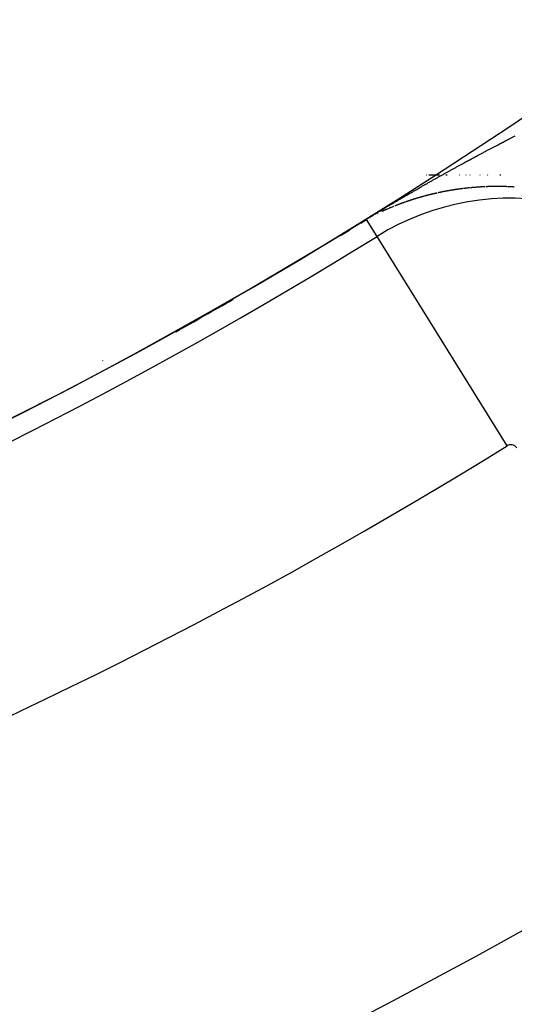
# Model space of a CAD drawing. Units: millimetres. Extents: x -280 to 472, y -297 to 297.
# Drawn here: x 438 to 442, y 8 to 15 of the extents above; entities that cross this region are included whole.
import ezdxf

# ---------------------------------------------------------------- set-up
doc = ezdxf.new("R2010")
doc.units = ezdxf.units.MM
doc.linetypes.add('DASHED', pattern=[9.652, 8.128, -1.524])
doc.layers.add('nevidi', color=4, linetype='DASHED')

msp = doc.modelspace()

# ---------------------------------------------------------------- linework, layer by layer
at = {"color": 2}
for radius, start, end in [(45, 194.14186, 345.85814), (30, 282.42926, 317.57074), (34, 275.38398, 309.84776), (34.0045, 301.73261, 301.81526), (34.0045, 301.52082, 301.57189), (34.0045, 301.43701, 301.51783), (34.0045, 299.09281, 299.90345), (41, 229.56665, 310.43335)]:
    msp.add_arc((422.5, 42.5495), radius, start, end, dxfattribs=at)
at = {"layer": 'nevidi', "color": 7, "linetype": 'Continuous'}
for p, q in [((440.8623, 13.9797), (440.8648, 13.9797)), ((440.881, 13.9797), (440.9518, 13.9797)), ((440.9518, 13.9797), (440.958, 13.9797)), ((441.0041, 13.9797), (441.0062, 13.9797)), ((441.0081, 13.9797), (441.013, 13.9797)), ((441.1018, 13.9797), (441.1046, 13.9797)), ((441.1087, 13.9797), (441.1098, 13.9797)), ((441.1508, 13.9797), (441.1527, 13.9797)), ((441.1794, 13.9797), (441.1812, 13.9797)), ((441.2531, 13.9797), (441.2551, 13.9797)), ((441.3071, 13.9797), (441.3092, 13.9797)), ((441.3151, 13.9797), (441.3163, 13.9797)), ((441.3971, 13.9797), (441.4057, 13.9797)), ((440.6323, 13.7529), (440.6314, 13.7525)), ((440.5027, 13.5314), (440.4259, 13.6551)), ((440.5098, 13.6993), (440.5085, 13.6987)), ((441.451, 12.0028), (440.5027, 13.5314)), ((438.5, 12.6273), (438.5, 12.6258))]:
    msp.add_line(p, q, dxfattribs=at)
for points in [[(441.2992, 14.1546), (441.3079, 14.1592), (441.3137, 14.1623), (441.3223, 14.1668), (441.3281, 14.1699), (441.3369, 14.1745), (441.3426, 14.1775), (441.3514, 14.1821), (441.357, 14.1851), (441.3658, 14.1897), (441.3714, 14.1926), (441.3802, 14.1972), (441.3858, 14.2002), (441.3946, 14.2047), (441.4002, 14.2077), (441.409, 14.2122), (441.4146, 14.2152), (441.4235, 14.2197), (441.4291, 14.2227), (441.438, 14.2272), (441.4436, 14.2302), (441.4524, 14.2347), (441.458, 14.2376), (441.4668, 14.2421), (441.4724, 14.245), (441.4812, 14.2495), (441.4868, 14.2524), (441.4957, 14.2569), (441.5013, 14.2597), (441.5101, 14.2642)], [(440.425, 13.6566), (440.4365, 13.6637), (440.4441, 13.6684), (440.4553, 13.6753), (440.4622, 13.6795), (440.4732, 13.6862), (440.4794, 13.69), (440.4904, 13.6966), (440.4958, 13.6999), (440.5065, 13.7063), (440.5114, 13.7092), (440.5219, 13.7155), (440.5267, 13.7184), (440.5367, 13.7244), (440.542, 13.7276), (440.5515, 13.7333), (440.5571, 13.7366), (440.5661, 13.742), (440.5721, 13.7456), (440.5809, 13.7508), (440.5869, 13.7544), (440.5959, 13.7597), (440.6017, 13.7631), (440.6107, 13.7684), (440.6164, 13.7718), (440.6256, 13.7772), (440.631, 13.7805), (440.6402, 13.7859), (440.6457, 13.7891), (440.6548, 13.7945), (440.6603, 13.7977), (440.6695, 13.8031), (440.675, 13.8063), (440.684, 13.8116), (440.6897, 13.8149), (440.6986, 13.8201), (440.7043, 13.8234), (440.7132, 13.8286), (440.7189, 13.8319), (440.7278, 13.8371), (440.7335, 13.8404), (440.7424, 13.8456), (440.7481, 13.8489), (440.757, 13.854), (440.7627, 13.8573), (440.7715, 13.8624), (440.7772, 13.8657), (440.7861, 13.8708), (440.7917, 13.874), (440.8006, 13.8791), (440.8063, 13.8824), (440.8151, 13.8875), (440.8208, 13.8907), (440.8297, 13.8958), (440.8353, 13.899), (440.8442, 13.9041), (440.8499, 13.9074), (440.8561, 13.9109), (440.8588, 13.9125), (440.8646, 13.9157), (440.8734, 13.9207), (440.8791, 13.924), (440.8879, 13.929), (440.8936, 13.9322), (440.9024, 13.9372), (440.9081, 13.9404), (440.9169, 13.9454), (440.9226, 13.9486), (440.9314, 13.9535), (440.9371, 13.9567), (440.946, 13.9617), (440.9516, 13.9649), (440.9605, 13.9699), (440.9662, 13.9731), (440.9751, 13.9781), (440.9807, 13.9812), (440.9895, 13.9861), (440.9951, 13.9893), (441.004, 13.9942), (441.0097, 13.9974), (441.0185, 14.0023), (441.0242, 14.0054), (441.0331, 14.0104), (441.0387, 14.0135), (441.0476, 14.0184), (441.0533, 14.0215), (441.062, 14.0263), (441.0678, 14.0296), (441.0765, 14.0343), (441.0822, 14.0375), (441.091, 14.0423), (441.0967, 14.0454), (441.1055, 14.0502), (441.1111, 14.0533), (441.12, 14.0582), (441.1256, 14.0613), (441.1345, 14.0661), (441.1401, 14.0692), (441.149, 14.074), (441.1546, 14.077), (441.1635, 14.0818), (441.1691, 14.0849), (441.1779, 14.0897), (441.1836, 14.0927), (441.1923, 14.0974), (441.1981, 14.1006), (441.2067, 14.1052), (441.2125, 14.1083), (441.2213, 14.113), (441.2269, 14.1161), (441.2356, 14.1208), (441.2412, 14.1238), (441.2501, 14.1285), (441.2558, 14.1315), (441.2646, 14.1362), (441.2702, 14.1392), (441.279, 14.1439), (441.2847, 14.1469), (441.2935, 14.1516), (441.2992, 14.1546)], [(441.0287, 13.8648), (441.0284, 13.8648), (441.027, 13.8645), (441.0256, 13.8643), (441.0242, 13.8641), (441.024, 13.864), (441.0228, 13.8638), (441.0214, 13.8636), (441.0207, 13.8634), (441.02, 13.8633), (441.0186, 13.8631), (441.0172, 13.8628), (441.016, 13.8626), (441.0158, 13.8625), (441.0143, 13.8623), (441.0129, 13.862), (441.0127, 13.862), (441.0115, 13.8618), (441.0101, 13.8615), (441.0087, 13.8613), (441.008, 13.8611), (441.0073, 13.861), (441.0059, 13.8607), (441.0048, 13.8605), (441.0045, 13.8605), (441.0031, 13.8602), (441.0017, 13.86), (441.0004, 13.8597), (441.0001, 13.8596), (440.999, 13.8594), (440.9976, 13.8592), (440.9968, 13.859), (440.9962, 13.8589), (440.9948, 13.8586), (440.9934, 13.8584), (440.9921, 13.8581), (440.992, 13.8581), (440.9906, 13.8578), (440.9892, 13.8575), (440.9889, 13.8575), (440.9883, 13.8574), (440.9878, 13.8573), (440.9864, 13.857), (440.985, 13.8567), (440.9842, 13.8566), (440.9836, 13.8564), (440.9822, 13.8562), (440.981, 13.8559), (440.9808, 13.8559), (440.9794, 13.8556), (440.978, 13.8553), (440.9767, 13.8551), (440.9763, 13.855), (440.9753, 13.8548), (440.9739, 13.8545), (440.973, 13.8543), (440.9725, 13.8542), (440.9711, 13.8539), (440.9697, 13.8536), (440.9684, 13.8534), (440.9683, 13.8534), (440.9669, 13.8531), (440.9655, 13.8528), (440.9651, 13.8527), (440.9642, 13.8525), (440.9628, 13.8522), (440.9614, 13.8519), (440.9605, 13.8517), (440.96, 13.8516), (440.9586, 13.8513), (440.9572, 13.851), (440.9558, 13.8507), (440.9545, 13.8504), (440.9531, 13.8502), (440.9527, 13.8501), (440.9517, 13.8499), (440.9503, 13.8496), (440.9493, 13.8493), (440.9489, 13.8493), (440.9476, 13.849)], [(441.0528, 13.8689), (441.0524, 13.8688), (441.051, 13.8686), (441.0495, 13.8684), (441.0481, 13.8681), (441.0467, 13.8679), (441.0453, 13.8677), (441.0447, 13.8676), (441.0439, 13.8674), (441.0425, 13.8672), (441.0411, 13.867), (441.0401, 13.8668), (441.0397, 13.8667), (441.0382, 13.8665), (441.0368, 13.8663), (441.0367, 13.8662), (441.0354, 13.866), (441.034, 13.8658), (441.0326, 13.8655), (441.0321, 13.8654), (441.0312, 13.8653)], [(441.0803, 13.8732), (441.0793, 13.873), (441.0779, 13.8728), (441.077, 13.8727), (441.0765, 13.8726), (441.075, 13.8724), (441.0736, 13.8722), (441.0722, 13.872), (441.0708, 13.8717), (441.0694, 13.8715), (441.0689, 13.8715), (441.0679, 13.8713), (441.0665, 13.8711), (441.0651, 13.8709), (441.0642, 13.8707), (441.0637, 13.8706), (441.0623, 13.8704), (441.0609, 13.8702), (441.0594, 13.87), (441.058, 13.8697), (441.0566, 13.8695), (441.0561, 13.8694), (441.0552, 13.8693), (441.0538, 13.8691)], [(441.1021, 13.8763), (441.1013, 13.8762), (441.1007, 13.8761), (441.0993, 13.8759), (441.0978, 13.8757), (441.0965, 13.8755), (441.0964, 13.8755), (441.095, 13.8753), (441.0936, 13.8751), (441.0931, 13.875), (441.0921, 13.8749), (441.0907, 13.8747), (441.0893, 13.8745), (441.0884, 13.8744), (441.0878, 13.8743), (441.0864, 13.8741), (441.085, 13.8739), (441.0836, 13.8737), (441.0822, 13.8735)], [(441.1176, 13.8783), (441.1164, 13.8782), (441.115, 13.878), (441.1136, 13.8778), (441.1128, 13.8777), (441.1121, 13.8776), (441.1107, 13.8774), (441.1094, 13.8773), (441.1093, 13.8773), (441.1078, 13.8771), (441.1064, 13.8769), (441.105, 13.8767), (441.1047, 13.8766), (441.1035, 13.8765)], [(441.1338, 13.8804), (441.1337, 13.8804), (441.1322, 13.8802), (441.1308, 13.88), (441.1294, 13.8798), (441.1291, 13.8798), (441.1279, 13.8797), (441.1265, 13.8795), (441.1257, 13.8794), (441.125, 13.8793), (441.1236, 13.8791), (441.1222, 13.8789), (441.1209, 13.8788), (441.1207, 13.8788)], [(441.1502, 13.8823), (441.1495, 13.8822), (441.1481, 13.8821), (441.1466, 13.8819), (441.1454, 13.8818), (441.1452, 13.8817), (441.1437, 13.8816), (441.1423, 13.8814), (441.142, 13.8814), (441.1409, 13.8812), (441.1394, 13.881), (441.138, 13.8809)], [(441.1567, 13.883), (441.1553, 13.8829), (441.1538, 13.8827), (441.1536, 13.8827), (441.1524, 13.8825)], [(441.1666, 13.8841), (441.1654, 13.884), (441.164, 13.8838), (441.1625, 13.8836), (441.1618, 13.8836), (441.1611, 13.8835), (441.1596, 13.8833), (441.1584, 13.8832)], [(441.1831, 13.8857), (441.1828, 13.8857), (441.1814, 13.8856), (441.1799, 13.8854), (441.1785, 13.8853), (441.1783, 13.8853), (441.177, 13.8851), (441.1756, 13.885), (441.1748, 13.8849), (441.1741, 13.8848), (441.1727, 13.8847), (441.1712, 13.8846), (441.1701, 13.8844), (441.1698, 13.8844)], [(441.2244, 13.8893), (441.2237, 13.8892), (441.2222, 13.8891), (441.2208, 13.889), (441.2196, 13.8889), (441.2193, 13.8889), (441.2178, 13.8888), (441.2164, 13.8887), (441.2161, 13.8886), (441.2149, 13.8885), (441.2134, 13.8884), (441.212, 13.8883), (441.2113, 13.8883), (441.2105, 13.8882), (441.2091, 13.8881), (441.2079, 13.888), (441.2076, 13.8879), (441.2061, 13.8878), (441.2047, 13.8877), (441.2032, 13.8876), (441.2031, 13.8876), (441.2018, 13.8874), (441.2003, 13.8873), (441.1996, 13.8873), (441.1988, 13.8872), (441.1974, 13.8871), (441.1959, 13.8869), (441.1948, 13.8868), (441.1945, 13.8868), (441.193, 13.8867), (441.1916, 13.8865), (441.1913, 13.8865), (441.1901, 13.8864), (441.1886, 13.8863), (441.1872, 13.8861)], [(441.2494, 13.891), (441.2486, 13.891), (441.2472, 13.8909), (441.2457, 13.8908), (441.2445, 13.8907), (441.2442, 13.8907), (441.2428, 13.8906), (441.2413, 13.8905), (441.241, 13.8905), (441.2406, 13.8904), (441.2398, 13.8904), (441.2384, 13.8903), (441.2369, 13.8902), (441.2362, 13.8901), (441.2354, 13.8901), (441.2339, 13.89), (441.2327, 13.8899), (441.2325, 13.8899), (441.231, 13.8898), (441.2295, 13.8897), (441.2281, 13.8896), (441.2279, 13.8895), (441.2266, 13.8895)], [(441.2828, 13.8929), (441.2826, 13.8929), (441.2811, 13.8928), (441.2797, 13.8927), (441.2782, 13.8926), (441.2779, 13.8926), (441.2767, 13.8926), (441.2752, 13.8925), (441.2744, 13.8925), (441.2737, 13.8924), (441.2723, 13.8923), (441.2708, 13.8923), (441.2696, 13.8922), (441.2693, 13.8922), (441.2678, 13.8921), (441.2663, 13.892), (441.266, 13.892), (441.2649, 13.8919), (441.2634, 13.8919), (441.2619, 13.8918), (441.2612, 13.8917), (441.2604, 13.8917), (441.259, 13.8916), (441.2576, 13.8915), (441.2575, 13.8915), (441.256, 13.8914), (441.2545, 13.8913), (441.2531, 13.8913), (441.2528, 13.8912), (441.2516, 13.8912), (441.2501, 13.8911)], [(441.2915, 13.8932), (441.2911, 13.8932), (441.29, 13.8932), (441.2885, 13.8931), (441.2871, 13.8931), (441.2863, 13.893), (441.2856, 13.893), (441.2841, 13.8929)], [(441.3347, 13.8946), (441.3332, 13.8946), (441.3331, 13.8946), (441.3317, 13.8946), (441.3302, 13.8945), (441.3287, 13.8945), (441.3282, 13.8945), (441.3272, 13.8945), (441.3258, 13.8944), (441.3247, 13.8944), (441.3243, 13.8944), (441.3228, 13.8943), (441.3213, 13.8943), (441.3198, 13.8943), (441.3183, 13.8942), (441.3168, 13.8942), (441.3163, 13.8941), (441.3153, 13.8941), (441.3138, 13.8941), (441.3123, 13.894), (441.3114, 13.894), (441.3108, 13.894), (441.3094, 13.8939), (441.3079, 13.8939), (441.3064, 13.8938), (441.3049, 13.8938), (441.3034, 13.8937), (441.303, 13.8937), (441.3019, 13.8937), (441.3004, 13.8936), (441.2995, 13.8936), (441.2989, 13.8936)], [(441.3415, 13.8948), (441.3407, 13.8947), (441.3392, 13.8947), (441.3377, 13.8947), (441.3366, 13.8947)], [(441.3452, 13.8948), (441.3451, 13.8948), (441.3437, 13.8948), (441.3422, 13.8948)], [(441.4518, 13.8937), (441.451, 13.8938), (441.4495, 13.8938), (441.448, 13.8939), (441.4469, 13.8939), (441.4464, 13.8939), (441.4449, 13.894), (441.4434, 13.894), (441.4433, 13.894), (441.4419, 13.8941), (441.4404, 13.8941), (441.4388, 13.8942), (441.4383, 13.8942), (441.4373, 13.8942), (441.4358, 13.8943), (441.4347, 13.8943), (441.4343, 13.8943), (441.4327, 13.8943), (441.4312, 13.8944), (441.4298, 13.8944), (441.4297, 13.8944), (441.4282, 13.8945), (441.4267, 13.8945), (441.4263, 13.8945), (441.4251, 13.8945), (441.4236, 13.8946), (441.4221, 13.8946), (441.4213, 13.8946), (441.4206, 13.8946), (441.4191, 13.8947), (441.4177, 13.8947), (441.4176, 13.8947), (441.416, 13.8947), (441.4145, 13.8947), (441.413, 13.8948), (441.4127, 13.8948), (441.4115, 13.8948), (441.41, 13.8948), (441.4092, 13.8948), (441.4085, 13.8948), (441.407, 13.8949), (441.4054, 13.8949), (441.4043, 13.8949), (441.4039, 13.8949), (441.4024, 13.8949), (441.4009, 13.8949), (441.4008, 13.895), (441.3994, 13.895), (441.3979, 13.895), (441.3964, 13.895), (441.3958, 13.895), (441.3949, 13.895), (441.3933, 13.895), (441.3923, 13.895), (441.3918, 13.895), (441.3903, 13.895), (441.3888, 13.8951), (441.3873, 13.8951), (441.3858, 13.8951), (441.3843, 13.8951), (441.3838, 13.8951), (441.3828, 13.8951), (441.3813, 13.8951), (441.3798, 13.8951), (441.3789, 13.8951), (441.3783, 13.8951), (441.3768, 13.8951), (441.3754, 13.8951), (441.3752, 13.8951), (441.3737, 13.8951), (441.3722, 13.8951), (441.3707, 13.8951), (441.3704, 13.8951), (441.3692, 13.8951), (441.3677, 13.8951), (441.3669, 13.8951), (441.3662, 13.895), (441.3647, 13.895), (441.3632, 13.895), (441.362, 13.895), (441.3617, 13.895), (441.3602, 13.895), (441.3587, 13.895), (441.3584, 13.895), (441.3572, 13.895), (441.3557, 13.895), (441.3542, 13.8949), (441.3535, 13.8949), (441.3527, 13.8949), (441.3512, 13.8949), (441.35, 13.8949), (441.3497, 13.8949), (441.3482, 13.8949), (441.3467, 13.8948)], [(441.4603, 13.8934), (441.4602, 13.8934), (441.4586, 13.8935), (441.4571, 13.8935), (441.4556, 13.8936)], [(441.5031, 13.8912), (441.5015, 13.8913), (441.5, 13.8914), (441.4985, 13.8915), (441.4982, 13.8915), (441.4969, 13.8916), (441.4954, 13.8917), (441.4946, 13.8917), (441.4928, 13.8918), (441.4923, 13.8919), (441.4908, 13.8919), (441.4896, 13.892), (441.4893, 13.892), (441.4877, 13.8921), (441.4862, 13.8922), (441.486, 13.8922), (441.4847, 13.8923), (441.4831, 13.8923), (441.4816, 13.8924), (441.481, 13.8925), (441.4801, 13.8925), (441.4785, 13.8926), (441.4775, 13.8926), (441.477, 13.8927), (441.4755, 13.8927), (441.4739, 13.8928), (441.4724, 13.8929), (441.4709, 13.8929), (441.4693, 13.893), (441.4689, 13.893), (441.4678, 13.8931), (441.4663, 13.8932), (441.4648, 13.8932), (441.4639, 13.8933), (441.4632, 13.8933), (441.4617, 13.8933)], [(440.7489, 13.7951), (440.7476, 13.7947), (440.7463, 13.7942), (440.745, 13.7938), (440.7445, 13.7936), (440.7437, 13.7933), (440.7423, 13.7929), (440.7414, 13.7926), (440.7406, 13.7923), (440.7397, 13.792), (440.7384, 13.7916), (440.7371, 13.7912)], [(440.7565, 13.7975), (440.7556, 13.7972), (440.7542, 13.7968), (440.7529, 13.7964), (440.7521, 13.7961)], [(440.7868, 13.8071), (440.7861, 13.8068), (440.7848, 13.8064), (440.7835, 13.806), (440.7824, 13.8057), (440.7821, 13.8056), (440.7808, 13.8052), (440.7795, 13.8048), (440.7792, 13.8047), (440.7781, 13.8044), (440.7768, 13.804), (440.7755, 13.8036), (440.7748, 13.8033), (440.7741, 13.8031), (440.7728, 13.8027), (440.7716, 13.8024), (440.7715, 13.8023), (440.7702, 13.8019), (440.7688, 13.8015), (440.7675, 13.8011), (440.7672, 13.801), (440.7662, 13.8006), (440.7648, 13.8002), (440.764, 13.8), (440.7635, 13.7998), (440.7622, 13.7994), (440.7609, 13.7989), (440.7597, 13.7986), (440.7595, 13.7985), (440.7582, 13.7981), (440.7569, 13.7977)], [(440.8404, 13.8226), (440.8397, 13.8224), (440.8384, 13.8221), (440.837, 13.8217), (440.836, 13.8214), (440.8357, 13.8213), (440.8344, 13.8209), (440.833, 13.8206), (440.8327, 13.8205), (440.8317, 13.8202), (440.8303, 13.8198), (440.829, 13.8194), (440.8283, 13.8192), (440.8276, 13.819), (440.8263, 13.8187), (440.8251, 13.8183), (440.8249, 13.8183), (440.8236, 13.8179), (440.8222, 13.8175), (440.8209, 13.8171), (440.8206, 13.8171), (440.8196, 13.8167), (440.8182, 13.8164), (440.8174, 13.8161), (440.8169, 13.816), (440.8155, 13.8156), (440.8142, 13.8152), (440.813, 13.8148), (440.8129, 13.8148), (440.8115, 13.8144), (440.8102, 13.814), (440.8098, 13.8139), (440.8088, 13.8136), (440.8075, 13.8132), (440.8062, 13.8129), (440.8053, 13.8126), (440.8048, 13.8125), (440.8035, 13.8121), (440.8021, 13.8117), (440.8008, 13.8113), (440.7995, 13.8109), (440.7981, 13.8105), (440.7976, 13.8103), (440.7968, 13.8101), (440.7955, 13.8097), (440.7945, 13.8094), (440.7941, 13.8093), (440.7928, 13.8089), (440.7915, 13.8085), (440.7901, 13.8081), (440.79, 13.808)], [(440.8481, 13.8247), (440.8478, 13.8246), (440.8465, 13.8243), (440.8451, 13.8239), (440.8438, 13.8235), (440.8437, 13.8235)], [(440.9415, 13.8476), (440.9407, 13.8474), (440.9393, 13.8471), (440.9379, 13.8468), (440.9369, 13.8466), (440.9365, 13.8465), (440.9351, 13.8462), (440.9338, 13.8459), (440.9336, 13.8459), (440.9324, 13.8456), (440.931, 13.8453), (440.9296, 13.845), (440.9291, 13.8449), (440.9283, 13.8447), (440.9269, 13.8444), (440.9258, 13.8441), (440.9255, 13.844), (440.9241, 13.8437), (440.9228, 13.8434), (440.9214, 13.8431), (440.9212, 13.8431), (440.92, 13.8428), (440.9186, 13.8425), (440.918, 13.8423), (440.9173, 13.8421), (440.9159, 13.8418), (440.9145, 13.8415), (440.9134, 13.8412), (440.9132, 13.8412), (440.9118, 13.8409), (440.9104, 13.8405), (440.9102, 13.8405), (440.909, 13.8402), (440.9077, 13.8399), (440.9063, 13.8395), (440.9056, 13.8394), (440.9049, 13.8392), (440.9036, 13.8389), (440.9023, 13.8386), (440.9022, 13.8386), (440.9008, 13.8382), (440.8995, 13.8379), (440.8981, 13.8376), (440.8978, 13.8375), (440.8967, 13.8372), (440.8954, 13.8369), (440.8946, 13.8367), (440.894, 13.8366), (440.8926, 13.8362), (440.8913, 13.8359), (440.8901, 13.8356), (440.8899, 13.8356), (440.8886, 13.8352), (440.8872, 13.8349), (440.8868, 13.8348), (440.8858, 13.8345), (440.8845, 13.8342), (440.8831, 13.8339), (440.8823, 13.8336), (440.8817, 13.8335), (440.8804, 13.8332), (440.879, 13.8328), (440.8777, 13.8325), (440.8763, 13.8321), (440.8749, 13.8318), (440.8745, 13.8317), (440.8736, 13.8314), (440.8722, 13.8311), (440.8713, 13.8308), (440.8709, 13.8307), (440.8695, 13.8304), (440.8682, 13.83), (440.8668, 13.8297), (440.8654, 13.8293), (440.8641, 13.829), (440.8635, 13.8288), (440.8627, 13.8286), (440.8614, 13.8283), (440.86, 13.8279), (440.8591, 13.8276), (440.8587, 13.8275), (440.8573, 13.8272), (440.856, 13.8268), (440.8558, 13.8268), (440.8546, 13.8265), (440.8532, 13.8261), (440.8519, 13.8257), (440.8514, 13.8256)], [(440.5633, 13.724), (440.563, 13.7238), (440.5621, 13.7234), (440.5608, 13.7229), (440.5595, 13.7223), (440.5587, 13.722), (440.5582, 13.7217), (440.5569, 13.7212), (440.5557, 13.7206), (440.5544, 13.72), (440.5531, 13.7194), (440.5518, 13.7189), (440.5515, 13.7187), (440.5506, 13.7183), (440.5493, 13.7177), (440.5484, 13.7173), (440.548, 13.7172), (440.5467, 13.7166), (440.5455, 13.716), (440.5442, 13.7154), (440.5429, 13.7148), (440.5416, 13.7143), (440.5411, 13.714), (440.5404, 13.7137), (440.5391, 13.7131), (440.5378, 13.7125), (440.5368, 13.712)], [(440.5749, 13.729), (440.5736, 13.7285), (440.5734, 13.7284), (440.5723, 13.7279), (440.571, 13.7274), (440.5704, 13.7271), (440.5697, 13.7268), (440.5685, 13.7263), (440.5672, 13.7257), (440.5661, 13.7252), (440.5659, 13.7251)], [(440.5864, 13.734), (440.5851, 13.7335), (440.585, 13.7334), (440.5838, 13.7329), (440.5825, 13.7324), (440.5813, 13.7318), (440.5807, 13.7316), (440.58, 13.7313), (440.5787, 13.7307), (440.5777, 13.7303)], [(440.6082, 13.7432), (440.607, 13.7427), (440.6069, 13.7426), (440.6056, 13.7421), (440.6043, 13.7416), (440.6031, 13.741), (440.6028, 13.7409), (440.6018, 13.7405), (440.6005, 13.74), (440.5997, 13.7396), (440.5992, 13.7394), (440.5979, 13.7389), (440.5966, 13.7383), (440.5955, 13.7379), (440.5954, 13.7378), (440.5941, 13.7373), (440.5928, 13.7367), (440.5924, 13.7366), (440.5915, 13.7362), (440.5902, 13.7356)], [(440.6159, 13.7463), (440.6146, 13.7458), (440.6145, 13.7457), (440.6133, 13.7453), (440.612, 13.7447)], [(440.6223, 13.7489), (440.6218, 13.7487), (440.6211, 13.7484), (440.6198, 13.7479), (440.6185, 13.7474), (440.6175, 13.747)], [(440.7112, 13.7823), (440.7107, 13.7822), (440.7094, 13.7817), (440.7081, 13.7812), (440.7068, 13.7808), (440.7055, 13.7803), (440.7042, 13.7799), (440.7037, 13.7797), (440.7029, 13.7794), (440.7016, 13.7789), (440.7002, 13.7785), (440.6993, 13.7781), (440.6989, 13.778), (440.6976, 13.7775), (440.6963, 13.7771), (440.6962, 13.777), (440.695, 13.7766), (440.6937, 13.7761), (440.6924, 13.7757), (440.6919, 13.7755), (440.6911, 13.7752), (440.6898, 13.7747), (440.6887, 13.7743), (440.6885, 13.7742), (440.6872, 13.7738), (440.6859, 13.7733), (440.6846, 13.7728), (440.6844, 13.7728), (440.6833, 13.7723), (440.6819, 13.7719), (440.6813, 13.7716), (440.6806, 13.7714), (440.6793, 13.7709), (440.678, 13.7704), (440.6769, 13.77), (440.6767, 13.7699), (440.6754, 13.7695), (440.6741, 13.769), (440.6738, 13.7688), (440.6728, 13.7685), (440.6715, 13.768), (440.6702, 13.7675), (440.6694, 13.7672), (440.6689, 13.767), (440.6676, 13.7665), (440.6663, 13.7661), (440.665, 13.7656), (440.6637, 13.7651), (440.6624, 13.7646), (440.662, 13.7644), (440.6611, 13.7641), (440.6598, 13.7636), (440.6589, 13.7633), (440.6585, 13.7631), (440.6572, 13.7626), (440.6559, 13.7621), (440.6546, 13.7616), (440.6545, 13.7616), (440.6533, 13.7611), (440.652, 13.7606), (440.6515, 13.7604), (440.6507, 13.7601), (440.6495, 13.7596), (440.6482, 13.7591), (440.6471, 13.7587), (440.6469, 13.7586), (440.6456, 13.7581), (440.6443, 13.7576), (440.644, 13.7575), (440.643, 13.7571), (440.6417, 13.7566), (440.6404, 13.7561), (440.6398, 13.7559), (440.6391, 13.7556), (440.6378, 13.7551), (440.6367, 13.7546), (440.6365, 13.7546), (440.6352, 13.7541)], [(440.7262, 13.7875), (440.7252, 13.7872), (440.7239, 13.7867), (440.7226, 13.7863), (440.7219, 13.786), (440.7212, 13.7858), (440.7199, 13.7854), (440.7187, 13.7849), (440.7186, 13.7849), (440.7173, 13.7844), (440.716, 13.784), (440.7147, 13.7835)], [(440.7338, 13.7901), (440.7331, 13.7898), (440.7318, 13.7894), (440.7305, 13.7889), (440.7294, 13.7886), (440.7291, 13.7885), (440.7278, 13.7881)], [(440.425, 13.6566), (440.425, 13.6566), (440.4251, 13.6565), (440.4251, 13.6564), (440.4251, 13.6563), (440.4252, 13.6563)], [(440.4547, 13.6716), (440.4536, 13.6709), (440.4523, 13.6702)], [(440.4693, 13.6792), (440.4679, 13.6785), (440.4675, 13.6783)], [(440.5033, 13.6962), (440.502, 13.6956), (440.5012, 13.6952), (440.5003, 13.6948)]]:
    msp.add_lwpolyline(points, dxfattribs=at)
for centre, radius, start, end in [((422.5, 42.5495), 29, 278.02303, 321.98981), ((441.4786, 11.9584), 1.8511, 35, 121.81526), ((422.5, 42.5495), 34.0015, 281.21227, 301.81526), ((422.5, 42.5495), 34.1489, 281.21227, 301.81526), ((422.5, 42.5495), 35.9478, 281.21227, 301.81526), ((441.4786, 11.9584), 0.0522, 35, 121.81526), ((422.5, 42.5495), 39.0522, 280.33989, 302.06047)]:
    msp.add_arc(centre, radius, start, end, dxfattribs=at)

doc.saveas('drawing.dxf')
